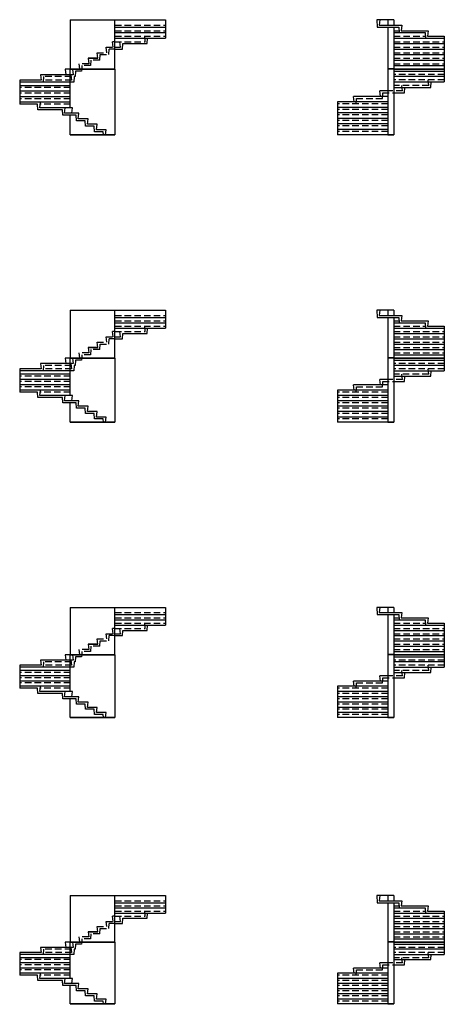
# Model space of a CAD drawing. Units: metres. Extents: x -37.6 to 33.9, y -7.5 to 22.9.
# Drawn here: x 20.8 to 33.9, y -7.5 to 22.9 of the extents above; entities that cross this region are included whole.
import ezdxf

# ---------------------------------------------------------------- set-up
doc = ezdxf.new("R2010")
doc.units = ezdxf.units.M
doc.linetypes.add('ALL_2', pattern=[0.27, 0.2, -0.07])
doc.linetypes.add('CONTINU', pattern=[0])
doc.layers.add('Standard', color=7, linetype='Continuous', lineweight=25)

msp = doc.modelspace()

# ---------------------------------------------------------------- linework, layer by layer
at = {"layer": 'Standard', "color": 7, "linetype": 'CONTINU', "lineweight": 25}
for p, q in [((22.381, 22.944), (22.381, 21.424)), ((22.381, 22.944), (25.321, 22.944)), ((23.761, 21.424), (23.761, 22.944)), ((25.321, 22.944), (25.321, 22.374)), ((32.191, 22.944), (31.848, 22.944)), ((31.848, 22.944), (31.861, 22.714)), ((31.941, 22.944), (31.921, 22.774)), ((32.371, 22.944), (32.191, 22.944)), ((32.191, 22.944), (32.191, 22.774)), ((32.371, 22.944), (32.371, 22.774)), ((23.761, 22.714), (25.321, 22.714)), ((23.761, 22.544), (25.321, 22.544)), ((31.861, 22.714), (32.191, 22.714)), ((31.921, 22.774), (32.371, 22.774)), ((32.191, 22.714), (32.531, 22.714)), ((32.191, 22.714), (32.191, 21.424)), ((32.371, 22.774), (32.621, 22.774)), ((32.371, 22.714), (32.371, 21.424)), ((32.371, 22.544), (33.341, 22.544)), ((32.531, 22.714), (32.541, 22.544)), ((32.621, 22.774), (32.601, 22.604)), ((32.601, 22.604), (33.431, 22.604)), ((33.341, 22.544), (33.351, 22.374)), ((33.431, 22.604), (33.411, 22.434)), ((23.761, 22.374), (25.321, 22.374)), ((24.76, 22.204), (24.77, 22.374)), ((32.371, 22.374), (33.931, 22.374)), ((33.411, 22.434), (33.931, 22.434)), ((33.931, 22.434), (33.931, 21.024)), ((23.511, 21.924), (23.491, 22.094)), ((23.571, 21.864), (23.581, 22.034)), ((23.761, 22.034), (23.995, 22.034)), ((23.995, 22.034), (24.005, 22.204)), ((24.005, 22.204), (24.76, 22.204)), ((32.371, 22.204), (33.931, 22.204)), ((32.371, 22.034), (33.931, 22.034)), ((22.931, 21.754), (23.231, 21.754)), ((23.231, 21.754), (22.931, 21.754)), ((32.371, 21.864), (33.931, 21.864)), ((32.371, 21.694), (33.931, 21.694)), ((22.228, 21.414), (22.248, 21.244)), ((22.381, 21.414), (22.228, 21.414)), ((22.381, 21.424), (23.761, 21.424)), ((22.381, 21.414), (23.761, 21.414)), ((22.381, 20.224), (22.381, 21.414)), ((23.761, 21.414), (23.761, 19.384)), ((32.371, 21.424), (32.191, 21.424)), ((32.371, 21.414), (32.191, 21.414)), ((32.191, 21.414), (32.191, 19.384)), ((32.371, 21.524), (33.931, 21.524)), ((32.371, 21.424), (33.931, 21.424)), ((32.371, 21.414), (33.931, 21.414)), ((32.371, 21.414), (32.371, 19.384)), ((32.371, 21.354), (33.931, 21.354)), ((20.821, 21.074), (20.821, 20.334)), ((21.483, 21.074), (20.821, 21.074)), ((21.463, 21.244), (21.483, 21.074)), ((22.381, 21.244), (21.463, 21.244)), ((33.931, 21.194), (32.371, 21.194)), ((32.371, 21.024), (33.931, 21.024)), ((33.451, 20.914), (33.431, 21.084)), ((33.511, 20.854), (33.521, 21.024)), ((22.381, 20.904), (20.821, 20.904)), ((22.381, 20.734), (20.821, 20.734)), ((31.961, 20.574), (31.941, 20.744)), ((32.191, 20.744), (31.941, 20.744)), ((32.371, 20.854), (33.511, 20.854)), ((32.641, 20.744), (32.621, 20.914)), ((32.701, 20.684), (32.711, 20.854)), ((22.381, 20.564), (20.821, 20.564)), ((22.381, 20.394), (20.821, 20.394)), ((21.443, 20.224), (21.463, 20.394)), ((30.631, 20.404), (30.631, 19.384)), ((32.191, 20.404), (30.631, 20.404)), ((31.151, 20.404), (31.131, 20.574)), ((32.191, 20.574), (31.131, 20.574)), ((32.371, 20.684), (32.701, 20.684)), ((21.373, 20.334), (20.821, 20.334)), ((21.383, 20.164), (21.373, 20.334)), ((22.138, 20.164), (21.383, 20.164)), ((22.451, 20.224), (21.443, 20.224)), ((22.148, 19.994), (22.138, 20.164)), ((22.208, 20.054), (22.228, 20.224)), ((22.431, 20.054), (22.451, 20.224)), ((32.191, 20.234), (30.631, 20.234)), ((22.561, 19.994), (22.148, 19.994)), ((22.651, 20.054), (22.208, 20.054)), ((22.381, 19.384), (22.381, 19.994)), ((22.571, 19.824), (22.561, 19.994)), ((22.841, 19.824), (22.571, 19.824)), ((22.631, 19.884), (22.651, 20.054)), ((22.931, 19.884), (22.631, 19.884)), ((22.853, 19.654), (22.841, 19.824)), ((22.91, 19.714), (22.931, 19.884)), ((32.191, 20.064), (30.631, 20.064)), ((32.191, 19.894), (30.631, 19.894)), ((23.121, 19.654), (22.851, 19.654)), ((23.211, 19.714), (22.91, 19.714)), ((23.131, 19.484), (23.121, 19.654)), ((23.401, 19.484), (23.131, 19.484)), ((23.191, 19.544), (23.211, 19.714)), ((23.491, 19.544), (23.191, 19.544)), ((23.407, 19.384), (23.401, 19.484)), ((23.473, 19.384), (23.491, 19.544)), ((32.191, 19.724), (30.631, 19.724)), ((32.191, 19.554), (30.631, 19.554)), ((23.761, 19.384), (22.381, 19.384)), ((23.761, 19.374), (22.381, 19.374)), ((32.191, 19.384), (30.631, 19.384)), ((32.371, 19.384), (32.191, 19.384)), ((32.371, 19.374), (32.191, 19.374)), ((22.381, 13.969), (22.381, 12.494)), ((22.381, 13.969), (25.321, 13.969)), ((23.761, 12.494), (23.761, 13.969)), ((23.761, 13.744), (25.321, 13.744)), ((25.321, 13.969), (25.321, 13.414)), ((32.191, 13.969), (31.848, 13.969)), ((31.848, 13.969), (31.861, 13.744)), ((31.861, 13.744), (32.191, 13.744)), ((31.941, 13.969), (31.921, 13.804)), ((31.921, 13.804), (32.371, 13.804)), ((32.371, 13.969), (32.191, 13.969)), ((32.191, 13.969), (32.191, 13.804)), ((32.191, 13.744), (32.531, 13.744)), ((32.191, 13.744), (32.191, 12.494)), ((32.371, 13.969), (32.371, 13.804)), ((32.371, 13.804), (32.621, 13.804)), ((32.371, 13.744), (32.371, 12.494)), ((32.531, 13.744), (32.541, 13.579)), ((32.621, 13.804), (32.601, 13.639)), ((23.761, 13.579), (25.321, 13.579)), ((23.761, 13.414), (25.321, 13.414)), ((24.76, 13.249), (24.77, 13.414)), ((32.371, 13.579), (33.341, 13.579)), ((32.371, 13.414), (33.931, 13.414)), ((32.601, 13.639), (33.431, 13.639)), ((33.341, 13.579), (33.351, 13.414)), ((33.431, 13.639), (33.411, 13.474)), ((33.411, 13.474), (33.931, 13.474)), ((33.931, 13.474), (33.931, 12.094)), ((23.511, 12.979), (23.491, 13.144)), ((23.571, 12.919), (23.581, 13.084)), ((23.761, 13.084), (23.995, 13.084)), ((23.995, 13.084), (24.005, 13.249)), ((24.005, 13.249), (24.76, 13.249)), ((32.371, 13.249), (33.931, 13.249)), ((32.371, 13.084), (33.931, 13.084)), ((22.931, 12.814), (23.231, 12.814)), ((23.231, 12.814), (22.931, 12.814)), ((32.371, 12.919), (33.931, 12.919)), ((22.228, 12.484), (22.248, 12.319)), ((22.381, 12.484), (22.228, 12.484)), ((22.381, 12.494), (23.761, 12.494)), ((22.381, 12.484), (23.761, 12.484)), ((22.381, 11.329), (22.381, 12.484)), ((23.761, 12.484), (23.761, 10.514)), ((32.371, 12.494), (32.191, 12.494)), ((32.371, 12.484), (32.191, 12.484)), ((32.191, 12.484), (32.191, 10.514)), ((32.371, 12.754), (33.931, 12.754)), ((32.371, 12.589), (33.931, 12.589)), ((32.371, 12.494), (33.931, 12.494)), ((32.371, 12.484), (33.931, 12.484)), ((32.371, 12.484), (32.371, 10.514)), ((21.463, 12.319), (21.483, 12.154)), ((22.381, 12.319), (21.463, 12.319)), ((32.371, 12.424), (33.931, 12.424)), ((33.931, 12.259), (32.371, 12.259)), ((20.821, 12.154), (20.821, 11.434)), ((21.483, 12.154), (20.821, 12.154)), ((22.381, 11.989), (20.821, 11.989)), ((32.371, 12.094), (33.931, 12.094)), ((32.371, 11.929), (33.511, 11.929)), ((32.641, 11.824), (32.621, 11.989)), ((32.701, 11.764), (32.711, 11.929)), ((33.451, 11.989), (33.431, 12.154)), ((33.511, 11.929), (33.521, 12.094)), ((22.381, 11.824), (20.821, 11.824)), ((22.381, 11.659), (20.821, 11.659)), ((31.151, 11.494), (31.131, 11.659)), ((32.191, 11.659), (31.131, 11.659)), ((31.961, 11.659), (31.941, 11.824)), ((32.191, 11.824), (31.941, 11.824)), ((32.371, 11.764), (32.701, 11.764)), ((22.381, 11.494), (20.821, 11.494)), ((21.373, 11.434), (20.821, 11.434)), ((21.383, 11.269), (21.373, 11.434)), ((22.138, 11.269), (21.383, 11.269)), ((21.443, 11.329), (21.463, 11.494)), ((22.451, 11.329), (21.443, 11.329)), ((22.148, 11.104), (22.138, 11.269)), ((22.208, 11.164), (22.228, 11.329)), ((22.431, 11.164), (22.451, 11.329)), ((32.191, 11.494), (30.631, 11.494)), ((30.631, 11.494), (30.631, 10.514)), ((32.191, 11.329), (30.631, 11.329)), ((22.561, 11.104), (22.148, 11.104)), ((22.651, 11.164), (22.208, 11.164)), ((22.381, 10.514), (22.381, 11.104)), ((22.571, 10.939), (22.561, 11.104)), ((22.631, 10.999), (22.651, 11.164)), ((22.931, 10.999), (22.631, 10.999)), ((22.91, 10.834), (22.931, 10.999)), ((32.191, 11.164), (30.631, 11.164)), ((32.191, 10.999), (30.631, 10.999)), ((22.841, 10.939), (22.571, 10.939)), ((22.853, 10.774), (22.841, 10.939)), ((23.121, 10.774), (22.851, 10.774)), ((23.211, 10.834), (22.91, 10.834)), ((23.131, 10.609), (23.121, 10.774)), ((23.191, 10.669), (23.211, 10.834)), ((23.491, 10.669), (23.191, 10.669)), ((23.473, 10.514), (23.491, 10.669)), ((32.191, 10.834), (30.631, 10.834)), ((32.191, 10.669), (30.631, 10.669)), ((23.761, 10.514), (22.381, 10.514)), ((23.761, 10.504), (22.381, 10.504)), ((23.401, 10.609), (23.131, 10.609)), ((23.407, 10.514), (23.401, 10.609)), ((32.191, 10.514), (30.631, 10.514)), ((32.371, 10.514), (32.191, 10.514)), ((32.371, 10.504), (32.191, 10.504)), ((22.381, 4.786), (22.381, 3.334)), ((22.381, 4.786), (25.321, 4.786)), ((23.761, 3.334), (23.761, 4.786)), ((23.761, 4.564), (25.321, 4.564)), ((25.321, 4.786), (25.321, 4.239)), ((32.191, 4.786), (31.848, 4.786)), ((31.848, 4.786), (31.861, 4.564)), ((31.861, 4.564), (32.191, 4.564)), ((31.941, 4.786), (31.921, 4.624)), ((31.921, 4.624), (32.371, 4.624)), ((32.371, 4.786), (32.191, 4.786)), ((32.191, 4.786), (32.191, 4.624)), ((32.191, 4.564), (32.531, 4.564)), ((32.191, 4.564), (32.191, 3.334)), ((32.371, 4.786), (32.371, 4.624)), ((32.371, 4.624), (32.621, 4.624)), ((32.371, 4.564), (32.371, 3.334)), ((32.531, 4.564), (32.541, 4.401)), ((32.621, 4.624), (32.601, 4.461)), ((23.761, 4.401), (25.321, 4.401)), ((32.371, 4.401), (33.341, 4.401)), ((32.601, 4.461), (33.431, 4.461)), ((33.341, 4.401), (33.351, 4.239)), ((33.431, 4.461), (33.411, 4.299)), ((33.411, 4.299), (33.931, 4.299)), ((33.931, 4.299), (33.931, 2.939)), ((23.511, 3.811), (23.491, 3.974)), ((23.761, 4.239), (25.321, 4.239)), ((23.995, 3.914), (24.005, 4.076)), ((24.005, 4.076), (24.76, 4.076)), ((24.76, 4.076), (24.77, 4.239)), ((32.371, 4.239), (33.931, 4.239)), ((32.371, 4.076), (33.931, 4.076)), ((23.571, 3.751), (23.581, 3.914)), ((23.761, 3.914), (23.995, 3.914)), ((32.371, 3.914), (33.931, 3.914)), ((32.371, 3.751), (33.931, 3.751)), ((22.931, 3.649), (23.231, 3.649)), ((23.231, 3.649), (22.931, 3.649)), ((32.371, 3.589), (33.931, 3.589)), ((32.371, 3.426), (33.931, 3.426)), ((21.463, 3.161), (21.483, 2.999)), ((22.381, 3.161), (21.463, 3.161)), ((22.228, 3.324), (22.248, 3.161)), ((22.381, 3.324), (22.228, 3.324)), ((22.381, 3.334), (23.761, 3.334)), ((22.381, 3.324), (23.761, 3.324)), ((22.381, 2.186), (22.381, 3.324)), ((23.761, 3.324), (23.761, 1.384)), ((32.371, 3.334), (32.191, 3.334)), ((32.371, 3.324), (32.191, 3.324)), ((32.191, 3.324), (32.191, 1.384)), ((32.371, 3.334), (33.931, 3.334)), ((32.371, 3.324), (33.931, 3.324)), ((32.371, 3.324), (32.371, 1.384)), ((32.371, 3.264), (33.931, 3.264)), ((33.931, 3.101), (32.371, 3.101)), ((20.821, 2.999), (20.821, 2.289)), ((21.483, 2.999), (20.821, 2.999)), ((22.381, 2.836), (20.821, 2.836)), ((32.371, 2.939), (33.931, 2.939)), ((32.371, 2.776), (33.511, 2.776)), ((32.641, 2.674), (32.621, 2.836)), ((32.701, 2.614), (32.711, 2.776)), ((33.451, 2.836), (33.431, 2.999)), ((33.511, 2.776), (33.521, 2.939)), ((22.381, 2.674), (20.821, 2.674)), ((22.381, 2.511), (20.821, 2.511)), ((31.151, 2.349), (31.131, 2.511)), ((32.191, 2.511), (31.131, 2.511)), ((31.961, 2.511), (31.941, 2.674)), ((32.191, 2.674), (31.941, 2.674)), ((32.371, 2.614), (32.701, 2.614)), ((22.381, 2.349), (20.821, 2.349)), ((21.373, 2.289), (20.821, 2.289)), ((21.383, 2.126), (21.373, 2.289)), ((21.443, 2.186), (21.463, 2.349)), ((22.451, 2.186), (21.443, 2.186)), ((22.208, 2.024), (22.228, 2.186)), ((22.431, 2.024), (22.451, 2.186)), ((32.191, 2.349), (30.631, 2.349)), ((30.631, 2.349), (30.631, 1.384)), ((32.191, 2.186), (30.631, 2.186)), ((22.138, 2.126), (21.383, 2.126)), ((22.148, 1.964), (22.138, 2.126)), ((22.561, 1.964), (22.148, 1.964)), ((22.651, 2.024), (22.208, 2.024)), ((22.381, 1.384), (22.381, 1.964)), ((22.571, 1.801), (22.561, 1.964)), ((22.631, 1.861), (22.651, 2.024)), ((22.931, 1.861), (22.631, 1.861)), ((22.91, 1.699), (22.931, 1.861)), ((32.191, 2.024), (30.631, 2.024)), ((32.191, 1.861), (30.631, 1.861)), ((22.841, 1.801), (22.571, 1.801)), ((22.853, 1.639), (22.841, 1.801)), ((23.121, 1.639), (22.851, 1.639)), ((23.211, 1.699), (22.91, 1.699)), ((23.131, 1.476), (23.121, 1.639)), ((23.191, 1.536), (23.211, 1.699)), ((23.491, 1.536), (23.191, 1.536)), ((23.473, 1.384), (23.491, 1.536)), ((32.191, 1.699), (30.631, 1.699)), ((32.191, 1.536), (30.631, 1.536)), ((23.761, 1.384), (22.381, 1.384)), ((23.761, 1.374), (22.381, 1.374)), ((23.401, 1.476), (23.131, 1.476)), ((23.407, 1.384), (23.401, 1.476)), ((32.191, 1.384), (30.631, 1.384)), ((32.371, 1.384), (32.191, 1.384)), ((32.371, 1.374), (32.191, 1.374)), ((22.381, -4.116), (22.381, -5.546)), ((22.381, -4.116), (25.321, -4.116)), ((23.761, -5.546), (23.761, -4.116)), ((25.321, -4.116), (25.321, -4.656)), ((32.191, -4.116), (31.848, -4.116)), ((31.848, -4.116), (31.861, -4.336)), ((31.941, -4.116), (31.921, -4.276)), ((32.371, -4.116), (32.191, -4.116)), ((32.191, -4.116), (32.191, -4.276)), ((32.371, -4.116), (32.371, -4.276)), ((23.761, -4.336), (25.321, -4.336)), ((23.761, -4.496), (25.321, -4.496)), ((31.861, -4.336), (32.191, -4.336)), ((31.921, -4.276), (32.371, -4.276)), ((32.191, -4.336), (32.531, -4.336)), ((32.191, -4.336), (32.191, -5.546)), ((32.371, -4.276), (32.621, -4.276)), ((32.371, -4.336), (32.371, -5.546)), ((32.371, -4.496), (33.341, -4.496)), ((32.531, -4.336), (32.541, -4.496)), ((32.621, -4.276), (32.601, -4.436)), ((32.601, -4.436), (33.431, -4.436)), ((33.341, -4.496), (33.351, -4.656)), ((33.431, -4.436), (33.411, -4.596)), ((23.761, -4.656), (25.321, -4.656)), ((23.995, -4.976), (24.005, -4.816)), ((24.005, -4.816), (24.76, -4.816)), ((24.76, -4.816), (24.77, -4.656)), ((32.371, -4.656), (33.931, -4.656)), ((32.371, -4.816), (33.931, -4.816)), ((33.411, -4.596), (33.931, -4.596)), ((33.931, -4.596), (33.931, -5.936)), ((23.511, -5.076), (23.491, -4.916)), ((23.571, -5.136), (23.581, -4.976)), ((23.761, -4.976), (23.995, -4.976)), ((32.371, -4.976), (33.931, -4.976)), ((32.371, -5.136), (33.931, -5.136)), ((22.931, -5.236), (23.231, -5.236)), ((23.231, -5.236), (22.931, -5.236)), ((32.371, -5.296), (33.931, -5.296)), ((32.371, -5.456), (33.931, -5.456)), ((21.463, -5.716), (21.483, -5.876)), ((22.381, -5.716), (21.463, -5.716)), ((22.228, -5.556), (22.248, -5.716)), ((22.381, -5.556), (22.228, -5.556)), ((22.381, -5.546), (23.761, -5.546)), ((22.381, -5.556), (23.761, -5.556)), ((22.381, -6.676), (22.381, -5.556)), ((23.761, -5.556), (23.761, -7.466)), ((32.371, -5.546), (32.191, -5.546)), ((32.371, -5.556), (32.191, -5.556)), ((32.191, -5.556), (32.191, -7.466)), ((32.371, -5.546), (33.931, -5.546)), ((32.371, -5.556), (33.931, -5.556)), ((32.371, -5.556), (32.371, -7.466)), ((32.371, -5.616), (33.931, -5.616)), ((33.931, -5.776), (32.371, -5.776)), ((20.821, -5.876), (20.821, -6.576)), ((21.483, -5.876), (20.821, -5.876)), ((22.381, -6.036), (20.821, -6.036)), ((32.371, -5.936), (33.931, -5.936)), ((32.641, -6.196), (32.621, -6.036)), ((33.451, -6.036), (33.431, -5.876)), ((33.511, -6.096), (33.521, -5.936)), ((22.381, -6.196), (20.821, -6.196)), ((22.381, -6.356), (20.821, -6.356)), ((31.151, -6.516), (31.131, -6.356)), ((32.191, -6.356), (31.131, -6.356)), ((31.961, -6.356), (31.941, -6.196)), ((32.191, -6.196), (31.941, -6.196)), ((32.371, -6.096), (33.511, -6.096)), ((32.371, -6.256), (32.701, -6.256)), ((32.701, -6.256), (32.711, -6.096)), ((22.381, -6.516), (20.821, -6.516)), ((21.373, -6.576), (20.821, -6.576)), ((21.383, -6.736), (21.373, -6.576)), ((21.443, -6.676), (21.463, -6.516)), ((22.451, -6.676), (21.443, -6.676)), ((22.208, -6.836), (22.228, -6.676)), ((22.431, -6.836), (22.451, -6.676)), ((32.191, -6.516), (30.631, -6.516)), ((30.631, -6.516), (30.631, -7.466)), ((32.191, -6.676), (30.631, -6.676)), ((22.138, -6.736), (21.383, -6.736)), ((22.148, -6.896), (22.138, -6.736)), ((22.561, -6.896), (22.148, -6.896)), ((22.651, -6.836), (22.208, -6.836)), ((22.381, -7.466), (22.381, -6.896)), ((22.571, -7.056), (22.561, -6.896)), ((22.631, -6.996), (22.651, -6.836)), ((22.931, -6.996), (22.631, -6.996)), ((22.91, -7.156), (22.931, -6.996)), ((32.191, -6.836), (30.631, -6.836)), ((32.191, -6.996), (30.631, -6.996)), ((22.841, -7.056), (22.571, -7.056)), ((22.853, -7.216), (22.841, -7.056)), ((23.121, -7.216), (22.851, -7.216)), ((23.211, -7.156), (22.91, -7.156)), ((23.131, -7.376), (23.121, -7.216)), ((23.191, -7.316), (23.211, -7.156)), ((32.191, -7.156), (30.631, -7.156)), ((23.761, -7.466), (22.381, -7.466)), ((23.761, -7.476), (22.381, -7.476)), ((23.401, -7.376), (23.131, -7.376)), ((23.491, -7.316), (23.191, -7.316)), ((23.407, -7.466), (23.401, -7.376)), ((23.473, -7.466), (23.491, -7.316)), ((32.191, -7.316), (30.631, -7.316)), ((32.191, -7.466), (30.631, -7.466)), ((32.371, -7.466), (32.191, -7.466)), ((32.371, -7.476), (32.191, -7.476))]:
    msp.add_line(p, q, dxfattribs=at)
at = {"layer": 'Standard', "color": 7, "linetype": 'ALL_2', "lineweight": 25}
for p, q in [((23.761, 22.774), (25.321, 22.774)), ((23.761, 22.604), (25.321, 22.604)), ((32.371, 22.604), (32.538, 22.604)), ((23.711, 22.094), (23.691, 22.264)), ((23.761, 22.264), (23.691, 22.264)), ((23.761, 22.434), (25.321, 22.434)), ((23.761, 22.264), (24.7, 22.264)), ((23.935, 22.094), (23.915, 22.264)), ((24.7, 22.264), (24.68, 22.434)), ((32.371, 22.434), (33.348, 22.434)), ((32.371, 22.264), (33.931, 22.264)), ((23.211, 21.924), (23.511, 21.924)), ((23.231, 21.754), (23.211, 21.924)), ((23.491, 22.094), (23.761, 22.094)), ((23.761, 22.034), (23.581, 22.034)), ((23.761, 22.094), (23.935, 22.094)), ((32.371, 22.094), (33.931, 22.094)), ((32.371, 21.924), (33.931, 21.924)), ((22.931, 21.754), (22.951, 21.584)), ((23.021, 21.694), (23.011, 21.524)), ((23.291, 21.694), (23.021, 21.694)), ((23.291, 21.694), (23.301, 21.864)), ((23.301, 21.864), (23.571, 21.864)), ((32.371, 21.754), (33.931, 21.754)), ((22.451, 21.414), (22.471, 21.244)), ((22.541, 21.354), (22.531, 21.184)), ((22.731, 21.354), (22.541, 21.354)), ((22.951, 21.584), (22.651, 21.584)), ((22.651, 21.584), (22.67, 21.424)), ((22.735, 21.414), (22.731, 21.354)), ((22.741, 21.524), (22.736, 21.424)), ((23.011, 21.524), (22.741, 21.524)), ((32.371, 21.584), (33.931, 21.584)), ((22.381, 21.014), (20.821, 21.014)), ((22.49, 21.014), (20.821, 21.014)), ((21.553, 21.184), (21.543, 21.014)), ((22.423, 21.074), (21.546, 21.074)), ((22.41, 21.184), (21.553, 21.184)), ((22.471, 21.244), (22.381, 21.244)), ((22.403, 21.244), (22.423, 21.074)), ((22.5, 21.184), (22.49, 21.014)), ((22.531, 21.184), (22.5, 21.184)), ((33.931, 21.254), (32.371, 21.254)), ((33.931, 21.084), (32.371, 21.084)), ((22.381, 20.844), (20.821, 20.844)), ((32.641, 20.744), (32.191, 20.744)), ((33.451, 20.914), (32.371, 20.914)), ((22.381, 20.674), (20.821, 20.674)), ((22.381, 20.504), (20.821, 20.504)), ((31.211, 20.344), (31.221, 20.514)), ((31.221, 20.514), (32.021, 20.514)), ((32.021, 20.514), (32.031, 20.684)), ((32.031, 20.684), (32.371, 20.684)), ((22.381, 20.334), (21.456, 20.334)), ((32.191, 20.344), (30.631, 20.344)), ((32.191, 20.174), (30.631, 20.174)), ((32.191, 20.004), (30.631, 20.004)), ((32.191, 19.834), (30.631, 19.834)), ((32.191, 19.664), (30.631, 19.664)), ((32.191, 19.494), (30.631, 19.494)), ((23.761, 13.804), (25.321, 13.804)), ((23.761, 13.639), (25.321, 13.639)), ((23.761, 13.474), (25.321, 13.474)), ((24.7, 13.309), (24.68, 13.474)), ((32.371, 13.639), (32.538, 13.639)), ((32.371, 13.474), (33.348, 13.474)), ((23.491, 13.144), (23.761, 13.144)), ((23.761, 13.084), (23.581, 13.084)), ((23.711, 13.144), (23.691, 13.309)), ((23.761, 13.309), (23.691, 13.309)), ((23.761, 13.309), (24.7, 13.309)), ((23.761, 13.144), (23.935, 13.144)), ((23.935, 13.144), (23.915, 13.309)), ((32.371, 13.309), (33.931, 13.309)), ((32.371, 13.144), (33.931, 13.144)), ((22.931, 12.814), (22.951, 12.649)), ((23.211, 12.979), (23.511, 12.979)), ((23.231, 12.814), (23.211, 12.979)), ((23.291, 12.754), (23.301, 12.919)), ((23.301, 12.919), (23.571, 12.919)), ((32.371, 12.979), (33.931, 12.979)), ((32.371, 12.814), (33.931, 12.814)), ((22.451, 12.484), (22.471, 12.319)), ((22.951, 12.649), (22.651, 12.649)), ((22.651, 12.649), (22.67, 12.494)), ((22.735, 12.484), (22.731, 12.424)), ((22.741, 12.589), (22.736, 12.494)), ((23.011, 12.589), (22.741, 12.589)), ((23.021, 12.754), (23.011, 12.589)), ((23.291, 12.754), (23.021, 12.754)), ((32.371, 12.649), (33.931, 12.649)), ((21.553, 12.259), (21.543, 12.094)), ((22.41, 12.259), (21.553, 12.259)), ((22.471, 12.319), (22.381, 12.319)), ((22.403, 12.319), (22.423, 12.154)), ((22.5, 12.259), (22.49, 12.094)), ((22.531, 12.259), (22.5, 12.259)), ((22.541, 12.424), (22.531, 12.259)), ((22.731, 12.424), (22.541, 12.424)), ((33.931, 12.319), (32.371, 12.319)), ((22.381, 12.094), (20.821, 12.094)), ((22.49, 12.094), (20.821, 12.094)), ((22.381, 11.929), (20.821, 11.929)), ((22.423, 12.154), (21.546, 12.154)), ((33.931, 12.154), (32.371, 12.154)), ((33.451, 11.989), (32.371, 11.989)), ((22.381, 11.764), (20.821, 11.764)), ((22.381, 11.599), (20.821, 11.599)), ((31.211, 11.434), (31.221, 11.599)), ((31.221, 11.599), (32.021, 11.599)), ((32.021, 11.599), (32.031, 11.764)), ((32.031, 11.764), (32.371, 11.764)), ((32.641, 11.824), (32.191, 11.824)), ((22.381, 11.434), (21.456, 11.434)), ((32.191, 11.434), (30.631, 11.434)), ((32.191, 11.269), (30.631, 11.269)), ((32.191, 11.104), (30.631, 11.104)), ((32.191, 10.939), (30.631, 10.939)), ((32.191, 10.774), (30.631, 10.774)), ((32.191, 10.609), (30.631, 10.609)), ((23.761, 4.624), (25.321, 4.624)), ((23.761, 4.461), (25.321, 4.461)), ((23.761, 4.299), (25.321, 4.299)), ((24.7, 4.136), (24.68, 4.299)), ((32.371, 4.461), (32.538, 4.461)), ((32.371, 4.299), (33.348, 4.299)), ((23.491, 3.974), (23.761, 3.974)), ((23.711, 3.974), (23.691, 4.136)), ((23.761, 4.136), (23.691, 4.136)), ((23.761, 4.136), (24.7, 4.136)), ((23.761, 3.974), (23.935, 3.974)), ((23.935, 3.974), (23.915, 4.136)), ((32.371, 4.136), (33.931, 4.136)), ((32.371, 3.974), (33.931, 3.974)), ((23.211, 3.811), (23.511, 3.811)), ((23.231, 3.649), (23.211, 3.811)), ((23.291, 3.589), (23.301, 3.751)), ((23.301, 3.751), (23.571, 3.751)), ((23.761, 3.914), (23.581, 3.914)), ((32.371, 3.811), (33.931, 3.811)), ((22.951, 3.486), (22.651, 3.486)), ((22.651, 3.486), (22.67, 3.334)), ((22.741, 3.426), (22.736, 3.334)), ((23.011, 3.426), (22.741, 3.426)), ((22.931, 3.649), (22.951, 3.486)), ((23.021, 3.589), (23.011, 3.426)), ((23.291, 3.589), (23.021, 3.589)), ((32.371, 3.649), (33.931, 3.649)), ((32.371, 3.486), (33.931, 3.486)), ((21.553, 3.101), (21.543, 2.939)), ((22.41, 3.101), (21.553, 3.101)), ((22.471, 3.161), (22.381, 3.161)), ((22.403, 3.161), (22.423, 2.999)), ((22.451, 3.324), (22.471, 3.161)), ((22.5, 3.101), (22.49, 2.939)), ((22.531, 3.101), (22.5, 3.101)), ((22.541, 3.264), (22.531, 3.101)), ((22.731, 3.264), (22.541, 3.264)), ((22.735, 3.324), (22.731, 3.264)), ((33.931, 3.161), (32.371, 3.161)), ((22.381, 2.939), (20.821, 2.939)), ((22.49, 2.939), (20.821, 2.939)), ((22.381, 2.776), (20.821, 2.776)), ((22.423, 2.999), (21.546, 2.999)), ((33.931, 2.999), (32.371, 2.999)), ((33.451, 2.836), (32.371, 2.836)), ((22.381, 2.614), (20.821, 2.614)), ((22.381, 2.451), (20.821, 2.451)), ((31.211, 2.289), (31.221, 2.451)), ((31.221, 2.451), (32.021, 2.451)), ((32.021, 2.451), (32.031, 2.614)), ((32.031, 2.614), (32.371, 2.614)), ((32.641, 2.674), (32.191, 2.674)), ((22.381, 2.289), (21.456, 2.289)), ((32.191, 2.289), (30.631, 2.289)), ((32.191, 2.126), (30.631, 2.126)), ((32.191, 1.964), (30.631, 1.964)), ((32.191, 1.801), (30.631, 1.801)), ((32.191, 1.639), (30.631, 1.639)), ((32.191, 1.476), (30.631, 1.476)), ((23.761, -4.276), (25.321, -4.276)), ((23.761, -4.436), (25.321, -4.436)), ((32.371, -4.436), (32.538, -4.436)), ((23.711, -4.916), (23.691, -4.756)), ((23.761, -4.756), (23.691, -4.756)), ((23.761, -4.596), (25.321, -4.596)), ((23.761, -4.756), (24.7, -4.756)), ((23.935, -4.916), (23.915, -4.756)), ((24.7, -4.756), (24.68, -4.596)), ((32.371, -4.596), (33.348, -4.596)), ((32.371, -4.756), (33.931, -4.756)), ((23.211, -5.076), (23.511, -5.076)), ((23.231, -5.236), (23.211, -5.076)), ((23.291, -5.296), (23.301, -5.136)), ((23.301, -5.136), (23.571, -5.136)), ((23.491, -4.916), (23.761, -4.916)), ((23.761, -4.976), (23.581, -4.976)), ((23.761, -4.916), (23.935, -4.916)), ((32.371, -4.916), (33.931, -4.916)), ((32.371, -5.076), (33.931, -5.076)), ((22.951, -5.396), (22.651, -5.396)), ((22.651, -5.396), (22.67, -5.546)), ((22.741, -5.456), (22.736, -5.546)), ((23.011, -5.456), (22.741, -5.456)), ((22.931, -5.236), (22.951, -5.396)), ((23.021, -5.296), (23.011, -5.456)), ((23.291, -5.296), (23.021, -5.296)), ((32.371, -5.236), (33.931, -5.236)), ((32.371, -5.396), (33.931, -5.396)), ((21.553, -5.776), (21.543, -5.936)), ((22.41, -5.776), (21.553, -5.776)), ((22.471, -5.716), (22.381, -5.716)), ((22.403, -5.716), (22.423, -5.876)), ((22.451, -5.556), (22.471, -5.716)), ((22.5, -5.776), (22.49, -5.936)), ((22.531, -5.776), (22.5, -5.776)), ((22.541, -5.616), (22.531, -5.776)), ((22.731, -5.616), (22.541, -5.616)), ((22.735, -5.556), (22.731, -5.616)), ((33.931, -5.716), (32.371, -5.716)), ((22.381, -5.936), (20.821, -5.936)), ((22.49, -5.936), (20.821, -5.936)), ((22.423, -5.876), (21.546, -5.876)), ((33.931, -5.876), (32.371, -5.876)), ((33.451, -6.036), (32.371, -6.036)), ((22.381, -6.096), (20.821, -6.096)), ((22.381, -6.256), (20.821, -6.256)), ((32.021, -6.416), (32.031, -6.256)), ((32.031, -6.256), (32.371, -6.256)), ((32.641, -6.196), (32.191, -6.196)), ((22.381, -6.416), (20.821, -6.416)), ((22.381, -6.576), (21.456, -6.576)), ((32.191, -6.576), (30.631, -6.576)), ((31.211, -6.576), (31.221, -6.416)), ((31.221, -6.416), (32.021, -6.416)), ((32.191, -6.736), (30.631, -6.736)), ((32.191, -6.896), (30.631, -6.896)), ((32.191, -7.056), (30.631, -7.056)), ((32.191, -7.216), (30.631, -7.216)), ((32.191, -7.376), (30.631, -7.376))]:
    msp.add_line(p, q, dxfattribs=at)

doc.saveas('drawing.dxf')
